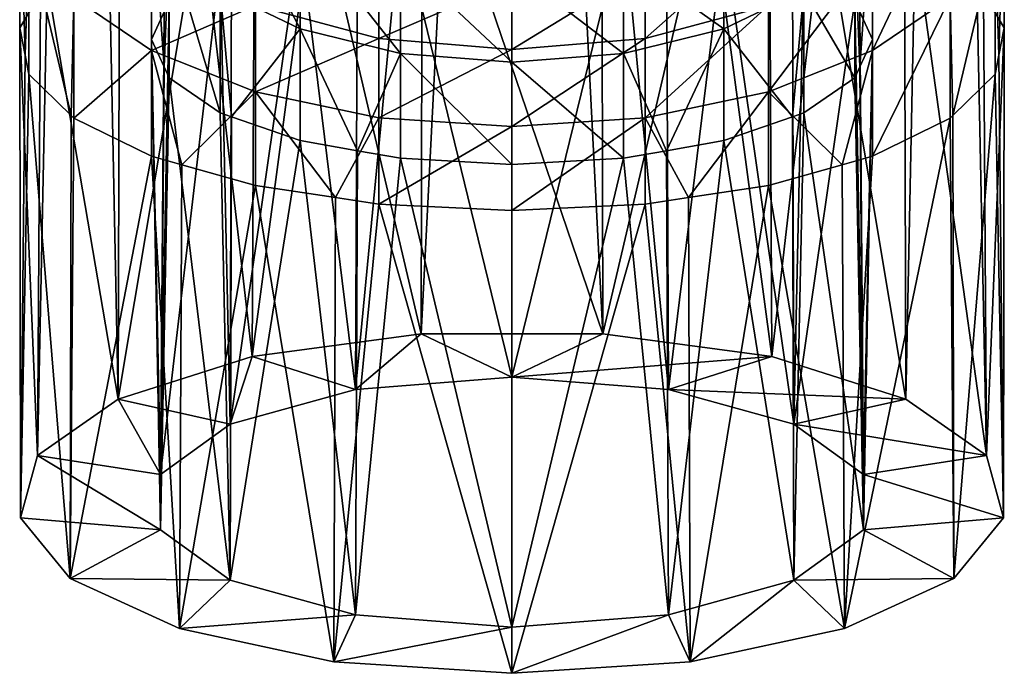
# Model space of a CAD drawing. Extents: x -120 to 120, y -86 to 0.
# Drawn here: x 77 to 103, y -86 to -68 of the extents above; entities that cross this region are included whole.
import ezdxf

# ---------------------------------------------------------------- set-up
doc = ezdxf.new("R2010")
doc.units = 0
doc.layers.add('L2', color=7, linetype='CONTINUOUS')

msp = doc.modelspace()

# ---------------------------------------------------------------- linework, layer by layer
at = {"layer": 'L2', "color": 7}
for points in [[(77.27191, -66.22022, 188.4992), (77.17249, -69.3554, 191.5325), (77.03031, -64.50749, 191.5883)], [(77.03031, -64.50749, 191.5883), (77.17249, -69.3554, 191.5325), (77.03031, -68.63448, 193.4821)], [(77.03031, -64.50749, 191.5883), (77.03031, -68.63448, 193.4821), (77.58155, -67.71445, 195.9702)], [(84.82078, -64.80675, 203.8336), (87.61126, -76.70335, 209.1442), (87.63023, -64.53374, 204.572)], [(87.63023, -64.53374, 204.572), (87.61126, -76.70335, 209.1442), (88.22984, -64.47548, 204.7295)], [(88.22984, -64.47548, 204.7295), (87.61126, -76.70335, 209.1442), (92.38874, -76.70335, 209.1442)], [(88.22984, -64.47548, 204.7295), (92.38874, -76.70335, 209.1442), (91.77016, -64.47548, 204.7295)], [(92.38874, -76.70335, 209.1442), (92.36977, -64.53374, 204.572), (91.77016, -64.47548, 204.7295)], [(92.38874, -76.70335, 209.1442), (95.17922, -64.80675, 203.8336), (92.36977, -64.53374, 204.572)], [(102.9697, -68.63448, 193.4821), (102.9697, -64.50749, 191.5883), (102.4184, -67.71445, 195.9702)], [(102.8275, -69.3554, 191.5325), (102.7281, -66.22022, 188.4992), (102.9697, -64.50749, 191.5883)], [(102.8275, -69.3554, 191.5325), (102.9697, -64.50749, 191.5883), (102.9697, -68.63448, 193.4821)], [(84.41604, -65.95989, 182.3099), (82.31434, -64.67406, 183.9724), (84.41604, -68.66451, 184.0908)], [(82.31434, -64.67406, 183.9724), (82.31434, -67.64539, 185.9289), (84.41604, -68.66451, 184.0908)], [(83.21907, -65.14456, 202.9201), (83.15638, -77.30191, 207.5255), (84.82078, -64.80675, 203.8336)], [(84.82078, -64.80675, 203.8336), (83.15638, -77.30191, 207.5255), (87.61126, -76.70335, 209.1442)], [(96.84362, -77.30191, 207.5255), (95.17922, -64.80675, 203.8336), (92.38874, -76.70335, 209.1442)], [(96.84362, -77.30191, 207.5255), (96.78093, -65.14456, 202.9201), (95.17922, -64.80675, 203.8336)], [(80.5, -64.93768, 190.8124), (80.83245, -68.21418, 194.6187), (80.5, -68.94217, 192.65)], [(80.5, -64.93768, 190.8124), (80.5, -68.94217, 192.65), (80.83245, -69.67016, 190.6813)], [(80.96496, -66.3612, 188.245), (80.5, -64.93768, 190.8124), (80.83245, -69.67016, 190.6813)], [(99.03504, -66.3612, 188.245), (99.16755, -69.67016, 190.6813), (99.5, -64.93768, 190.8124)], [(99.16755, -69.67016, 190.6813), (99.5, -68.94217, 192.65), (99.5, -64.93768, 190.8124)], [(99.5, -64.93768, 190.8124), (99.5, -68.94217, 192.65), (99.16755, -68.21418, 194.6187)], [(101.5425, -64.91688, 183.6584), (101.5425, -67.83783, 185.5817), (99.50086, -69.24036, 183.0522)], [(101.5425, -64.91688, 183.6584), (99.50086, -69.24036, 183.0522), (99.50086, -66.68641, 181.3705)], [(81.79586, -65.44473, 202.1083), (83.15638, -77.30191, 207.5255), (83.21907, -65.14456, 202.9201)], [(96.84362, -77.30191, 207.5255), (98.20414, -65.44473, 202.1083), (96.78093, -65.14456, 202.9201)], [(79.66249, -66.23697, 199.9658), (79.62578, -78.41818, 204.5067), (81.79586, -65.44473, 202.1083)], [(81.79586, -65.44473, 202.1083), (79.62578, -78.41818, 204.5067), (83.15638, -77.30191, 207.5255)], [(100.3742, -78.41818, 204.5067), (98.20414, -65.44473, 202.1083), (96.84362, -77.30191, 207.5255)], [(100.3742, -78.41818, 204.5067), (100.3375, -66.23697, 199.9658), (98.20414, -65.44473, 202.1083)], [(85.8781, -78.16675, 205.1866), (87.06434, -65.80862, 201.1242), (90, -77.84046, 206.069)], [(85.8781, -78.16675, 205.1866), (85.93012, -66.00905, 200.5822), (87.06434, -65.80862, 201.1242)], [(90, -77.84046, 206.069), (87.06434, -65.80862, 201.1242), (90, -65.64736, 201.5603)], [(90, -77.84046, 206.069), (90, -65.64736, 201.5603), (92.93566, -65.80862, 201.1242)], [(90, -77.84046, 206.069), (92.93566, -65.80862, 201.1242), (94.1219, -78.16675, 205.1866)], [(94.1219, -78.16675, 205.1866), (92.93566, -65.80862, 201.1242), (94.06988, -66.00905, 200.5822)], [(84.41604, -68.66451, 184.0908), (87.06434, -69.31884, 182.9107), (84.41604, -65.95989, 182.3099)], [(84.41604, -65.95989, 182.3099), (87.06434, -69.31884, 182.9107), (87.06434, -66.78543, 181.2425)], [(85.8781, -78.16675, 205.1866), (84.41604, -66.27661, 199.8586), (85.93012, -66.00905, 200.5822)], [(95.58396, -68.66451, 184.0908), (95.58396, -65.95989, 182.3099), (92.93566, -66.78543, 181.2425)], [(96.75459, -66.03558, 177.7816), (96.75459, -68.05333, 179.6032), (93.50736, -68.91626, 178.4875)], [(96.75459, -66.03558, 177.7816), (93.50736, -68.91626, 178.4875), (93.50736, -67.05757, 176.8094)], [(94.1219, -78.16675, 205.1866), (94.06988, -66.00905, 200.5822), (95.58396, -66.27661, 199.8586)], [(97.68566, -67.64539, 185.9289), (95.58396, -65.95989, 182.3099), (95.58396, -68.66451, 184.0908)], [(77.27191, -66.22022, 188.4992), (77.27191, -69.85948, 190.1692), (77.17249, -69.3554, 191.5325)], [(78.45749, -67.83783, 185.5817), (78.38811, -70.94875, 187.2235), (77.27191, -66.22022, 188.4992)], [(77.27191, -66.22022, 188.4992), (78.38811, -70.94875, 187.2235), (77.27191, -69.85948, 190.1692)], [(79.62578, -78.41818, 204.5067), (79.37939, -66.3421, 199.6815), (77.75061, -67.4323, 196.7332)], [(79.66249, -66.23697, 199.9658), (79.37939, -66.3421, 199.6815), (79.62578, -78.41818, 204.5067)], [(80.96496, -66.3612, 188.245), (80.83245, -69.67016, 190.6813), (80.96496, -69.96032, 189.8965)], [(80.96496, -66.3612, 188.245), (80.96496, -69.96032, 189.8965), (82.31434, -70.8788, 187.4126)], [(82.31434, -67.64539, 185.9289), (80.96496, -66.3612, 188.245), (82.31434, -70.8788, 187.4126)], [(82.5726, -79.08099, 202.7142), (84.41604, -66.27661, 199.8586), (85.8781, -78.16675, 205.1866)], [(82.5726, -79.08099, 202.7142), (82.61307, -66.90192, 198.1675), (84.41604, -66.27661, 199.8586)], [(94.1219, -78.16675, 205.1866), (95.58396, -66.27661, 199.8586), (97.4274, -79.08099, 202.7142)], [(97.4274, -79.08099, 202.7142), (95.58396, -66.27661, 199.8586), (97.38693, -66.90192, 198.1675)], [(97.68566, -67.64539, 185.9289), (99.03504, -69.96032, 189.8965), (99.03504, -66.3612, 188.245)], [(99.03504, -66.3612, 188.245), (99.03504, -69.96032, 189.8965), (99.16755, -69.67016, 190.6813)], [(100.3742, -78.41818, 204.5067), (100.6206, -66.3421, 199.6815), (100.3375, -66.23697, 199.9658)], [(102.5037, -79.90141, 200.4955), (100.6206, -66.3421, 199.6815), (100.3742, -78.41818, 204.5067)], [(102.5037, -79.90141, 200.4955), (102.2494, -67.4323, 196.7332), (100.6206, -66.3421, 199.6815)], [(101.6119, -70.94875, 187.2235), (101.5425, -67.83783, 185.5817), (102.7281, -66.22022, 188.4992)], [(101.6119, -70.94875, 187.2235), (102.7281, -66.22022, 188.4992), (102.7281, -69.85948, 190.1692)], [(102.7281, -69.85948, 190.1692), (102.7281, -66.22022, 188.4992), (102.8275, -69.3554, 191.5325)], [(80.49913, -66.68641, 181.3705), (80.49913, -69.24036, 183.0522), (78.45749, -67.83783, 185.5817)], [(83.24541, -68.05333, 179.6032), (80.49913, -69.24036, 183.0522), (80.49913, -66.68641, 181.3705)], [(82.5726, -79.08099, 202.7142), (82.31434, -67.00553, 197.8874), (82.61307, -66.90192, 198.1675)], [(87.06434, -69.31884, 182.9107), (90, -69.5443, 182.504), (87.06434, -66.78543, 181.2425)], [(87.06434, -66.78543, 181.2425), (90, -69.5443, 182.504), (90, -67.0699, 180.8747)], [(92.93566, -69.31884, 182.9107), (92.93566, -66.78543, 181.2425), (90, -67.0699, 180.8747)], [(95.58396, -68.66451, 184.0908), (92.93566, -66.78543, 181.2425), (92.93566, -69.31884, 182.9107)], [(99.50086, -66.68641, 181.3705), (99.50086, -69.24036, 183.0522), (96.75459, -70.32377, 181.0982)], [(99.50086, -66.68641, 181.3705), (96.75459, -70.32377, 181.0982), (96.75459, -68.05333, 179.6032)], [(97.4274, -79.08099, 202.7142), (97.38693, -66.90192, 198.1675), (97.68566, -67.00553, 197.8874)], [(80.73819, -80.40211, 199.1414), (80.96496, -67.92402, 195.4034), (82.31434, -67.00553, 197.8874)], [(80.73819, -80.40211, 199.1414), (82.31434, -67.00553, 197.8874), (82.5726, -79.08099, 202.7142)], [(86.49264, -67.05757, 176.8094), (86.49264, -68.91626, 178.4875), (83.24541, -68.05333, 179.6032)], [(90, -67.40687, 176.4772), (86.49264, -68.91626, 178.4875), (86.49264, -67.05757, 176.8094)], [(93.50736, -67.05757, 176.8094), (93.50736, -68.91626, 178.4875), (90, -69.2112, 178.1062)], [(93.50736, -67.05757, 176.8094), (90, -69.2112, 178.1062), (90, -67.40687, 176.4772)], [(92.93566, -69.31884, 182.9107), (90, -67.0699, 180.8747), (90, -69.5443, 182.504)], [(99.03504, -67.92402, 195.4034), (97.4274, -79.08099, 202.7142), (97.68566, -67.00553, 197.8874)], [(79.62578, -78.41818, 204.5067), (77.75061, -67.4323, 196.7332), (77.49627, -79.90141, 200.4955)], [(77.49627, -79.90141, 200.4955), (77.75061, -67.4323, 196.7332), (77.58155, -67.71445, 195.9702)], [(90, -67.40687, 176.4772), (90, -69.2112, 178.1062), (86.49264, -68.91626, 178.4875)], [(102.4184, -67.71445, 195.9702), (102.2494, -67.4323, 196.7332), (102.5037, -79.90141, 200.4955)], [(82.31434, -67.64539, 185.9289), (82.31434, -70.8788, 187.4126), (82.61307, -70.98241, 187.1324)], [(84.41604, -68.66451, 184.0908), (82.31434, -67.64539, 185.9289), (82.61307, -70.98241, 187.1324)], [(95.58396, -68.66451, 184.0908), (97.38693, -70.98241, 187.1324), (97.68566, -67.64539, 185.9289)], [(97.38693, -70.98241, 187.1324), (97.68566, -70.8788, 187.4126), (97.68566, -67.64539, 185.9289)], [(97.68566, -67.64539, 185.9289), (97.68566, -70.8788, 187.4126), (99.03504, -69.96032, 189.8965)], [(77.49627, -79.90141, 200.4955), (77.58155, -67.71445, 195.9702), (77.03031, -68.63448, 193.4821)], [(78.45749, -67.83783, 185.5817), (78.45749, -71.01645, 187.0404), (78.38811, -70.94875, 187.2235)], [(80.49913, -69.24036, 183.0522), (78.45749, -71.01645, 187.0404), (78.45749, -67.83783, 185.5817)], [(80.83245, -68.21418, 194.6187), (80.96496, -67.92402, 195.4034), (80.73819, -80.40211, 199.1414)], [(99.03504, -67.92402, 195.4034), (99.26181, -80.40211, 199.1414), (97.4274, -79.08099, 202.7142)], [(99.16755, -68.21418, 194.6187), (99.26181, -80.40211, 199.1414), (99.03504, -67.92402, 195.4034)], [(99.50086, -72.01958, 184.3276), (99.50086, -69.24036, 183.0522), (101.5425, -67.83783, 185.5817)], [(99.50086, -72.01958, 184.3276), (101.5425, -67.83783, 185.5817), (101.5425, -71.01645, 187.0404)], [(101.5425, -71.01645, 187.0404), (101.5425, -67.83783, 185.5817), (101.6119, -70.94875, 187.2235)], [(102.4184, -67.71445, 195.9702), (102.5037, -79.90141, 200.4955), (102.9697, -68.63448, 193.4821)], [(83.24541, -68.05333, 179.6032), (83.24541, -70.32377, 181.0982), (80.49913, -69.24036, 183.0522)], [(80.83245, -68.21418, 194.6187), (80.73819, -80.40211, 199.1414), (80.5, -68.94217, 192.65)], [(86.49264, -68.91626, 178.4875), (83.24541, -70.32377, 181.0982), (83.24541, -68.05333, 179.6032)], [(96.75459, -68.05333, 179.6032), (96.75459, -70.32377, 181.0982), (93.50736, -71.00771, 179.8646)], [(96.75459, -68.05333, 179.6032), (93.50736, -71.00771, 179.8646), (93.50736, -68.91626, 178.4875)], [(99.5, -68.94217, 192.65), (99.26181, -80.40211, 199.1414), (99.16755, -68.21418, 194.6187)], [(77.49627, -79.90141, 200.4955), (77.03031, -68.63448, 193.4821), (77.05545, -81.55128, 196.0336)], [(77.05545, -81.55128, 196.0336), (77.03031, -68.63448, 193.4821), (77.17249, -69.3554, 191.5325)], [(84.41604, -68.66451, 184.0908), (82.61307, -70.98241, 187.1324), (84.41604, -71.60772, 185.4414)], [(84.41604, -71.60772, 185.4414), (85.93012, -71.87528, 184.7178), (84.41604, -68.66451, 184.0908)], [(84.41604, -68.66451, 184.0908), (85.93012, -71.87528, 184.7178), (87.06434, -69.31884, 182.9107)], [(92.93566, -69.31884, 182.9107), (94.06988, -71.87528, 184.7178), (95.58396, -68.66451, 184.0908)], [(94.06988, -71.87528, 184.7178), (95.58396, -71.60772, 185.4414), (95.58396, -68.66451, 184.0908)], [(95.58396, -68.66451, 184.0908), (95.58396, -71.60772, 185.4414), (97.38693, -70.98241, 187.1324)], [(102.9697, -68.63448, 193.4821), (102.5037, -79.90141, 200.4955), (102.9445, -81.55128, 196.0336)], [(102.9697, -68.63448, 193.4821), (102.9445, -81.55128, 196.0336), (102.8275, -69.3554, 191.5325)], [(80.5, -68.94217, 192.65), (80.73819, -80.40211, 199.1414), (80.73819, -81.86843, 195.1759)], [(80.5, -68.94217, 192.65), (80.73819, -81.86843, 195.1759), (80.83245, -69.67016, 190.6813)], [(86.49264, -68.91626, 178.4875), (86.49264, -71.00771, 179.8646), (83.24541, -70.32377, 181.0982)], [(90, -69.2112, 178.1062), (86.49264, -71.00771, 179.8646), (86.49264, -68.91626, 178.4875)], [(93.50736, -68.91626, 178.4875), (93.50736, -71.00771, 179.8646), (90, -71.24148, 179.443)], [(93.50736, -68.91626, 178.4875), (90, -71.24148, 179.443), (90, -69.2112, 178.1062)], [(99.16755, -69.67016, 190.6813), (99.26181, -81.86843, 195.1759), (99.5, -68.94217, 192.65)], [(99.5, -68.94217, 192.65), (99.26181, -81.86843, 195.1759), (99.26181, -80.40211, 199.1414)], [(80.49913, -69.24036, 183.0522), (80.49913, -72.01958, 184.3276), (78.45749, -71.01645, 187.0404)], [(83.24541, -70.32377, 181.0982), (81.3054, -72.24708, 183.7123), (80.49913, -69.24036, 183.0522)], [(80.49913, -69.24036, 183.0522), (81.3054, -72.24708, 183.7123), (80.49913, -72.01958, 184.3276)], [(90, -69.2112, 178.1062), (90, -71.24148, 179.443), (86.49264, -71.00771, 179.8646)], [(98.6946, -72.24708, 183.7123), (96.75459, -70.32377, 181.0982), (99.50086, -69.24036, 183.0522)], [(98.6946, -72.24708, 183.7123), (99.50086, -69.24036, 183.0522), (99.50086, -72.01958, 184.3276)], [(77.05545, -81.55128, 196.0336), (77.17249, -69.3554, 191.5325), (77.27191, -69.85948, 190.1692)], [(85.93012, -71.87528, 184.7178), (87.06434, -72.07572, 184.1758), (87.06434, -69.31884, 182.9107)], [(87.06434, -72.07572, 184.1758), (90, -72.23698, 183.7396), (87.06434, -69.31884, 182.9107)], [(87.06434, -69.31884, 182.9107), (90, -72.23698, 183.7396), (90, -69.5443, 182.504)], [(90, -69.5443, 182.504), (92.93566, -72.07572, 184.1758), (92.93566, -69.31884, 182.9107)], [(92.93566, -69.31884, 182.9107), (92.93566, -72.07572, 184.1758), (94.06988, -71.87528, 184.7178)], [(102.8275, -69.3554, 191.5325), (102.9445, -81.55128, 196.0336), (102.7281, -69.85948, 190.1692)], [(80.83245, -69.67016, 190.6813), (80.73819, -81.86843, 195.1759), (80.96496, -69.96032, 189.8965)], [(90, -69.5443, 182.504), (90, -72.23698, 183.7396), (92.93566, -72.07572, 184.1758)], [(99.16755, -69.67016, 190.6813), (99.03504, -69.96032, 189.8965), (99.26181, -81.86843, 195.1759)], [(77.05545, -81.55128, 196.0336), (77.27191, -69.85948, 190.1692), (78.36287, -83.14496, 191.7237)], [(78.36287, -83.14496, 191.7237), (77.27191, -69.85948, 190.1692), (78.38811, -70.94875, 187.2235)], [(80.96496, -69.96032, 189.8965), (80.73819, -81.86843, 195.1759), (82.5726, -83.18955, 191.6032)], [(80.96496, -69.96032, 189.8965), (82.5726, -83.18955, 191.6032), (82.31434, -70.8788, 187.4126)], [(99.26181, -81.86843, 195.1759), (99.03504, -69.96032, 189.8965), (97.68566, -70.8788, 187.4126)], [(102.7281, -69.85948, 190.1692), (101.6371, -83.14496, 191.7237), (101.6119, -70.94875, 187.2235)], [(102.7281, -69.85948, 190.1692), (102.9445, -81.55128, 196.0336), (101.6371, -83.14496, 191.7237)], [(83.24541, -70.32377, 181.0982), (83.24541, -72.79447, 182.232), (81.3054, -72.24708, 183.7123)], [(86.49264, -71.00771, 179.8646), (85.34792, -73.11121, 181.3754), (83.24541, -70.32377, 181.0982)], [(83.24541, -70.32377, 181.0982), (85.34792, -73.11121, 181.3754), (83.24541, -72.79447, 182.232)], [(96.75459, -70.32377, 181.0982), (94.65208, -73.11121, 181.3754), (93.50736, -71.00771, 179.8646)], [(96.75459, -72.79447, 182.232), (94.65208, -73.11121, 181.3754), (96.75459, -70.32377, 181.0982)], [(96.75459, -72.79447, 182.232), (96.75459, -70.32377, 181.0982), (98.6946, -72.24708, 183.7123)], [(78.36287, -83.14496, 191.7237), (78.38811, -70.94875, 187.2235), (78.45749, -71.01645, 187.0404)], [(80.49913, -72.01958, 184.3276), (78.36287, -83.14496, 191.7237), (78.45749, -71.01645, 187.0404)], [(82.5726, -83.18955, 191.6032), (82.61307, -70.98241, 187.1324), (82.31434, -70.8788, 187.4126)], [(82.5726, -83.18955, 191.6032), (84.41604, -71.60772, 185.4414), (82.61307, -70.98241, 187.1324)], [(86.49264, -71.00771, 179.8646), (86.49264, -73.28366, 180.909), (85.34792, -73.11121, 181.3754)], [(90, -71.24148, 179.443), (86.49264, -73.28366, 180.909), (86.49264, -71.00771, 179.8646)], [(93.50736, -71.00771, 179.8646), (93.50736, -73.28366, 180.909), (90, -73.45085, 180.4569)], [(93.50736, -71.00771, 179.8646), (90, -73.45085, 180.4569), (90, -71.24148, 179.443)], [(94.65208, -73.11121, 181.3754), (93.50736, -73.28366, 180.909), (93.50736, -71.00771, 179.8646)], [(97.4274, -83.18955, 191.6032), (97.38693, -70.98241, 187.1324), (95.58396, -71.60772, 185.4414)], [(97.4274, -83.18955, 191.6032), (97.68566, -70.8788, 187.4126), (97.38693, -70.98241, 187.1324)], [(99.26181, -81.86843, 195.1759), (97.68566, -70.8788, 187.4126), (97.4274, -83.18955, 191.6032)], [(101.5425, -71.01645, 187.0404), (101.6371, -83.14496, 191.7237), (98.75804, -84.46722, 188.1479)], [(101.5425, -71.01645, 187.0404), (98.75804, -84.46722, 188.1479), (99.50086, -72.01958, 184.3276)], [(101.6119, -70.94875, 187.2235), (101.6371, -83.14496, 191.7237), (101.5425, -71.01645, 187.0404)], [(90, -71.24148, 179.443), (90, -73.45085, 180.4569), (86.49264, -73.28366, 180.909)], [(85.8781, -84.10379, 189.1307), (84.41604, -71.60772, 185.4414), (82.5726, -83.18955, 191.6032)], [(85.8781, -84.10379, 189.1307), (85.93012, -71.87528, 184.7178), (84.41604, -71.60772, 185.4414)], [(94.1219, -84.10379, 189.1307), (95.58396, -71.60772, 185.4414), (94.06988, -71.87528, 184.7178)], [(97.4274, -83.18955, 191.6032), (95.58396, -71.60772, 185.4414), (94.1219, -84.10379, 189.1307)], [(80.49913, -72.01958, 184.3276), (81.24196, -84.46722, 188.1479), (78.36287, -83.14496, 191.7237)], [(81.3054, -72.24708, 183.7123), (81.24196, -84.46722, 188.1479), (80.49913, -72.01958, 184.3276)], [(85.8781, -84.10379, 189.1307), (87.06434, -72.07572, 184.1758), (85.93012, -71.87528, 184.7178)], [(90, -84.43008, 188.2483), (87.06434, -72.07572, 184.1758), (85.8781, -84.10379, 189.1307)], [(90, -84.43008, 188.2483), (90, -72.23698, 183.7396), (87.06434, -72.07572, 184.1758)], [(90, -84.43008, 188.2483), (94.1219, -84.10379, 189.1307), (92.93566, -72.07572, 184.1758)], [(92.93566, -72.07572, 184.1758), (90, -72.23698, 183.7396), (90, -84.43008, 188.2483)], [(94.1219, -84.10379, 189.1307), (94.06988, -71.87528, 184.7178), (92.93566, -72.07572, 184.1758)], [(98.75804, -84.46722, 188.1479), (98.6946, -72.24708, 183.7123), (99.50086, -72.01958, 184.3276)], [(83.24541, -72.79447, 182.232), (81.24196, -84.46722, 188.1479), (81.3054, -72.24708, 183.7123)], [(98.75804, -84.46722, 188.1479), (96.75459, -72.79447, 182.232), (98.6946, -72.24708, 183.7123)], [(83.24541, -72.79447, 182.232), (85.30386, -85.33949, 185.7889), (81.24196, -84.46722, 188.1479)], [(85.34792, -73.11121, 181.3754), (85.30386, -85.33949, 185.7889), (83.24541, -72.79447, 182.232)], [(94.69614, -85.33949, 185.7889), (94.65208, -73.11121, 181.3754), (96.75459, -72.79447, 182.232)], [(94.69614, -85.33949, 185.7889), (96.75459, -72.79447, 182.232), (98.75804, -84.46722, 188.1479)], [(85.30386, -85.33949, 185.7889), (85.34792, -73.11121, 181.3754), (86.49264, -73.28366, 180.909)], [(94.69614, -85.33949, 185.7889), (93.50736, -73.28366, 180.909), (94.65208, -73.11121, 181.3754)], [(85.30386, -85.33949, 185.7889), (86.49264, -73.28366, 180.909), (90, -85.64395, 184.9656)], [(86.49264, -73.28366, 180.909), (90, -73.45085, 180.4569), (90, -85.64395, 184.9656)], [(90, -85.64395, 184.9656), (90, -73.45085, 180.4569), (93.50736, -73.28366, 180.909)], [(90, -85.64395, 184.9656), (93.50736, -73.28366, 180.909), (94.69614, -85.33949, 185.7889)], [(85.8781, -78.16675, 205.1866), (87.61126, -76.70335, 209.1442), (83.15638, -77.30191, 207.5255)], [(90, -77.84046, 206.069), (87.61126, -76.70335, 209.1442), (85.8781, -78.16675, 205.1866)], [(90, -77.84046, 206.069), (92.38874, -76.70335, 209.1442), (87.61126, -76.70335, 209.1442)], [(90, -77.84046, 206.069), (96.84362, -77.30191, 207.5255), (92.38874, -76.70335, 209.1442)], [(82.5726, -79.08099, 202.7142), (83.15638, -77.30191, 207.5255), (79.62578, -78.41818, 204.5067)], [(85.8781, -78.16675, 205.1866), (83.15638, -77.30191, 207.5255), (82.5726, -79.08099, 202.7142)], [(94.1219, -78.16675, 205.1866), (96.84362, -77.30191, 207.5255), (90, -77.84046, 206.069)], [(94.1219, -78.16675, 205.1866), (100.3742, -78.41818, 204.5067), (96.84362, -77.30191, 207.5255)], [(97.4274, -79.08099, 202.7142), (100.3742, -78.41818, 204.5067), (94.1219, -78.16675, 205.1866)], [(80.73819, -80.40211, 199.1414), (79.62578, -78.41818, 204.5067), (77.49627, -79.90141, 200.4955)], [(82.5726, -79.08099, 202.7142), (79.62578, -78.41818, 204.5067), (80.73819, -80.40211, 199.1414)], [(97.4274, -79.08099, 202.7142), (102.5037, -79.90141, 200.4955), (100.3742, -78.41818, 204.5067)], [(99.26181, -80.40211, 199.1414), (102.5037, -79.90141, 200.4955), (97.4274, -79.08099, 202.7142)], [(77.49627, -79.90141, 200.4955), (77.05545, -81.55128, 196.0336), (80.73819, -81.86843, 195.1759)], [(80.73819, -80.40211, 199.1414), (77.49627, -79.90141, 200.4955), (80.73819, -81.86843, 195.1759)], [(99.26181, -80.40211, 199.1414), (102.9445, -81.55128, 196.0336), (102.5037, -79.90141, 200.4955)], [(99.26181, -81.86843, 195.1759), (102.9445, -81.55128, 196.0336), (99.26181, -80.40211, 199.1414)], [(80.73819, -81.86843, 195.1759), (77.05545, -81.55128, 196.0336), (78.36287, -83.14496, 191.7237)], [(99.26181, -81.86843, 195.1759), (101.6371, -83.14496, 191.7237), (102.9445, -81.55128, 196.0336)], [(80.73819, -81.86843, 195.1759), (78.36287, -83.14496, 191.7237), (82.5726, -83.18955, 191.6032)], [(97.4274, -83.18955, 191.6032), (101.6371, -83.14496, 191.7237), (99.26181, -81.86843, 195.1759)], [(82.5726, -83.18955, 191.6032), (78.36287, -83.14496, 191.7237), (81.24196, -84.46722, 188.1479)], [(82.5726, -83.18955, 191.6032), (81.24196, -84.46722, 188.1479), (85.8781, -84.10379, 189.1307)], [(94.1219, -84.10379, 189.1307), (94.69614, -85.33949, 185.7889), (97.4274, -83.18955, 191.6032)], [(94.69614, -85.33949, 185.7889), (98.75804, -84.46722, 188.1479), (97.4274, -83.18955, 191.6032)], [(97.4274, -83.18955, 191.6032), (98.75804, -84.46722, 188.1479), (101.6371, -83.14496, 191.7237)], [(85.8781, -84.10379, 189.1307), (81.24196, -84.46722, 188.1479), (85.30386, -85.33949, 185.7889)], [(85.8781, -84.10379, 189.1307), (85.30386, -85.33949, 185.7889), (90, -84.43008, 188.2483)], [(90, -84.43008, 188.2483), (90, -85.64395, 184.9656), (94.1219, -84.10379, 189.1307)], [(94.1219, -84.10379, 189.1307), (90, -85.64395, 184.9656), (94.69614, -85.33949, 185.7889)], [(90, -84.43008, 188.2483), (85.30386, -85.33949, 185.7889), (90, -85.64395, 184.9656)]]:
    msp.add_3dface(points, dxfattribs=at)

doc.saveas('drawing.dxf')
